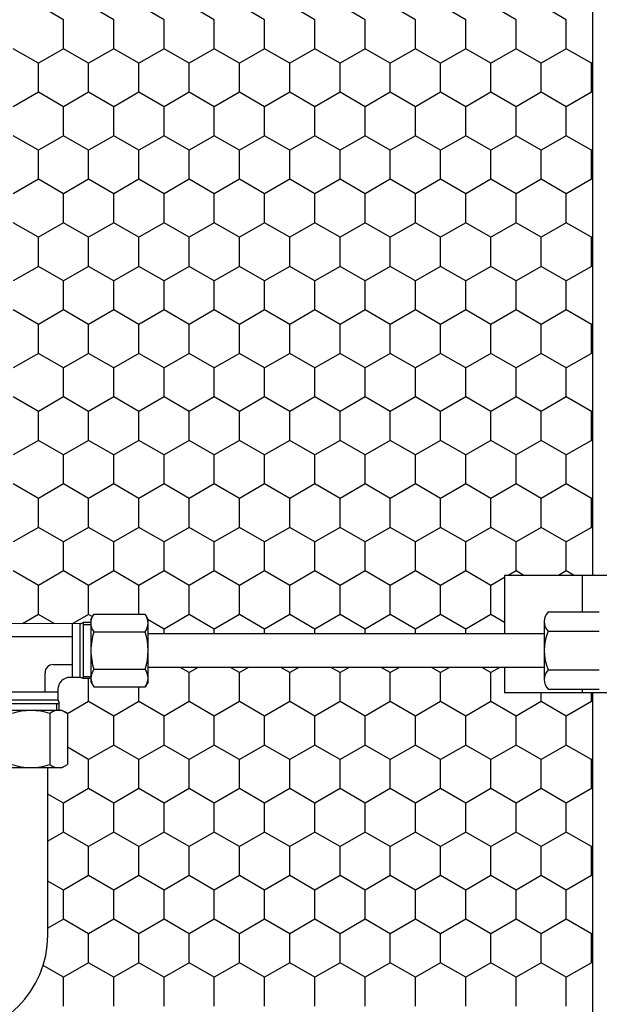
# Model space of a CAD drawing. Units: inches. Extents: x 0 to 21, y 0 to 15.5.
# Drawn here: x 17.3 to 17.6, y 5.2 to 5.8 of the extents above; entities that cross this region are included whole.
import ezdxf

# ---------------------------------------------------------------- set-up
doc = ezdxf.new("R2010")
doc.units = ezdxf.units.IN
doc.header["$MEASUREMENT"] = 0
doc.layers.add('PART', color=3, linetype='Continuous')

msp = doc.modelspace()

# ---------------------------------------------------------------- linework, layer by layer
at = {"layer": 'PART', "color": 7}
for p, q in [((17.62801, 6.86889), (17.62801, 5.48589)), ((17.33212, 5.79695), (17.31806, 5.80507)), ((17.36025, 5.79695), (17.34619, 5.80507)), ((17.38837, 5.79695), (17.37431, 5.80507)), ((17.4165, 5.79695), (17.40244, 5.80507)), ((17.44462, 5.79695), (17.43056, 5.80507)), ((17.47275, 5.79695), (17.45869, 5.80507)), ((17.50087, 5.79695), (17.48681, 5.80507)), ((17.529, 5.79695), (17.51494, 5.80507)), ((17.55712, 5.79695), (17.54306, 5.80507)), ((17.58525, 5.79695), (17.57119, 5.80507)), ((17.61337, 5.79695), (17.59931, 5.80507)), ((17.33212, 5.78071), (17.33212, 5.79695)), ((17.36025, 5.78071), (17.36025, 5.79695)), ((17.38837, 5.78071), (17.38837, 5.79695)), ((17.4165, 5.78071), (17.4165, 5.79695)), ((17.44462, 5.78071), (17.44462, 5.79695)), ((17.47275, 5.78071), (17.47275, 5.79695)), ((17.50087, 5.78071), (17.50087, 5.79695)), ((17.529, 5.78071), (17.529, 5.79695)), ((17.55712, 5.78071), (17.55712, 5.79695)), ((17.58525, 5.78071), (17.58525, 5.79695)), ((17.61337, 5.78071), (17.61337, 5.79695)), ((17.31806, 5.77259), (17.304, 5.78071)), ((17.33212, 5.78071), (17.31806, 5.77259)), ((17.34619, 5.77259), (17.33212, 5.78071)), ((17.36025, 5.78071), (17.34619, 5.77259)), ((17.37431, 5.77259), (17.36025, 5.78071)), ((17.38837, 5.78071), (17.37431, 5.77259)), ((17.40244, 5.77259), (17.38837, 5.78071)), ((17.4165, 5.78071), (17.40244, 5.77259)), ((17.43056, 5.77259), (17.4165, 5.78071)), ((17.44462, 5.78071), (17.43056, 5.77259)), ((17.45869, 5.77259), (17.44462, 5.78071)), ((17.47275, 5.78071), (17.45869, 5.77259)), ((17.48681, 5.77259), (17.47275, 5.78071)), ((17.50087, 5.78071), (17.48681, 5.77259)), ((17.51494, 5.77259), (17.50087, 5.78071)), ((17.529, 5.78071), (17.51494, 5.77259)), ((17.54306, 5.77259), (17.529, 5.78071)), ((17.55712, 5.78071), (17.54306, 5.77259)), ((17.57119, 5.77259), (17.55712, 5.78071)), ((17.58525, 5.78071), (17.57119, 5.77259)), ((17.59931, 5.77259), (17.58525, 5.78071)), ((17.61337, 5.78071), (17.59931, 5.77259)), ((17.62744, 5.77259), (17.61337, 5.78071)), ((17.31806, 5.75635), (17.31806, 5.77259)), ((17.34619, 5.75635), (17.34619, 5.77259)), ((17.37431, 5.75635), (17.37431, 5.77259)), ((17.40244, 5.75635), (17.40244, 5.77259)), ((17.43056, 5.75635), (17.43056, 5.77259)), ((17.45869, 5.75635), (17.45869, 5.77259)), ((17.48681, 5.75635), (17.48681, 5.77259)), ((17.51494, 5.75635), (17.51494, 5.77259)), ((17.54306, 5.75635), (17.54306, 5.77259)), ((17.57119, 5.75635), (17.57119, 5.77259)), ((17.59931, 5.75635), (17.59931, 5.77259)), ((17.62801, 5.77292), (17.62744, 5.77259)), ((17.62744, 5.75635), (17.62744, 5.77259)), ((17.31806, 5.75635), (17.304, 5.74823)), ((17.33212, 5.74823), (17.31806, 5.75635)), ((17.34619, 5.75635), (17.33212, 5.74823)), ((17.36025, 5.74823), (17.34619, 5.75635)), ((17.37431, 5.75635), (17.36025, 5.74823)), ((17.38837, 5.74823), (17.37431, 5.75635)), ((17.40244, 5.75635), (17.38837, 5.74823)), ((17.4165, 5.74823), (17.40244, 5.75635)), ((17.43056, 5.75635), (17.4165, 5.74823)), ((17.44462, 5.74823), (17.43056, 5.75635)), ((17.45869, 5.75635), (17.44462, 5.74823)), ((17.47275, 5.74823), (17.45869, 5.75635)), ((17.48681, 5.75635), (17.47275, 5.74823)), ((17.50087, 5.74823), (17.48681, 5.75635)), ((17.51494, 5.75635), (17.50087, 5.74823)), ((17.529, 5.74823), (17.51494, 5.75635)), ((17.54306, 5.75635), (17.529, 5.74823)), ((17.55712, 5.74823), (17.54306, 5.75635)), ((17.57119, 5.75635), (17.55712, 5.74823)), ((17.58525, 5.74823), (17.57119, 5.75635)), ((17.59931, 5.75635), (17.58525, 5.74823)), ((17.61337, 5.74823), (17.59931, 5.75635)), ((17.62744, 5.75635), (17.61337, 5.74823)), ((17.62801, 5.75602), (17.62744, 5.75635)), ((17.33212, 5.73199), (17.33212, 5.74823)), ((17.36025, 5.73199), (17.36025, 5.74823)), ((17.38837, 5.73199), (17.38837, 5.74823)), ((17.4165, 5.73199), (17.4165, 5.74823)), ((17.44462, 5.73199), (17.44462, 5.74823)), ((17.47275, 5.73199), (17.47275, 5.74823)), ((17.50087, 5.73199), (17.50087, 5.74823)), ((17.529, 5.73199), (17.529, 5.74823)), ((17.55712, 5.73199), (17.55712, 5.74823)), ((17.58525, 5.73199), (17.58525, 5.74823)), ((17.61337, 5.73199), (17.61337, 5.74823)), ((17.31806, 5.72388), (17.304, 5.73199)), ((17.33212, 5.73199), (17.31806, 5.72388)), ((17.34619, 5.72388), (17.33212, 5.73199)), ((17.36025, 5.73199), (17.34619, 5.72388)), ((17.37431, 5.72388), (17.36025, 5.73199)), ((17.38837, 5.73199), (17.37431, 5.72388)), ((17.40244, 5.72388), (17.38837, 5.73199)), ((17.4165, 5.73199), (17.40244, 5.72388)), ((17.43056, 5.72388), (17.4165, 5.73199)), ((17.44462, 5.73199), (17.43056, 5.72388)), ((17.45869, 5.72388), (17.44462, 5.73199)), ((17.47275, 5.73199), (17.45869, 5.72388)), ((17.48681, 5.72388), (17.47275, 5.73199)), ((17.50087, 5.73199), (17.48681, 5.72388)), ((17.51494, 5.72388), (17.50087, 5.73199)), ((17.529, 5.73199), (17.51494, 5.72388)), ((17.54306, 5.72388), (17.529, 5.73199)), ((17.55712, 5.73199), (17.54306, 5.72388)), ((17.57119, 5.72388), (17.55712, 5.73199)), ((17.58525, 5.73199), (17.57119, 5.72388)), ((17.59931, 5.72388), (17.58525, 5.73199)), ((17.61337, 5.73199), (17.59931, 5.72388)), ((17.62744, 5.72388), (17.61337, 5.73199)), ((17.31806, 5.70764), (17.31806, 5.72388)), ((17.34619, 5.70764), (17.34619, 5.72388)), ((17.37431, 5.70764), (17.37431, 5.72388)), ((17.40244, 5.70764), (17.40244, 5.72388)), ((17.43056, 5.70764), (17.43056, 5.72388)), ((17.45869, 5.70764), (17.45869, 5.72388)), ((17.48681, 5.70764), (17.48681, 5.72388)), ((17.51494, 5.70764), (17.51494, 5.72388)), ((17.54306, 5.70764), (17.54306, 5.72388)), ((17.57119, 5.70764), (17.57119, 5.72388)), ((17.59931, 5.70764), (17.59931, 5.72388)), ((17.62801, 5.7242), (17.62744, 5.72388)), ((17.62744, 5.70764), (17.62744, 5.72388)), ((17.31806, 5.70764), (17.304, 5.69952)), ((17.33212, 5.69952), (17.31806, 5.70764)), ((17.34619, 5.70764), (17.33212, 5.69952)), ((17.36025, 5.69952), (17.34619, 5.70764)), ((17.37431, 5.70764), (17.36025, 5.69952)), ((17.38837, 5.69952), (17.37431, 5.70764)), ((17.40244, 5.70764), (17.38837, 5.69952)), ((17.4165, 5.69952), (17.40244, 5.70764)), ((17.43056, 5.70764), (17.4165, 5.69952)), ((17.44462, 5.69952), (17.43056, 5.70764)), ((17.45869, 5.70764), (17.44462, 5.69952)), ((17.47275, 5.69952), (17.45869, 5.70764)), ((17.48681, 5.70764), (17.47275, 5.69952)), ((17.50087, 5.69952), (17.48681, 5.70764)), ((17.51494, 5.70764), (17.50087, 5.69952)), ((17.529, 5.69952), (17.51494, 5.70764)), ((17.54306, 5.70764), (17.529, 5.69952)), ((17.55712, 5.69952), (17.54306, 5.70764)), ((17.57119, 5.70764), (17.55712, 5.69952)), ((17.58525, 5.69952), (17.57119, 5.70764)), ((17.59931, 5.70764), (17.58525, 5.69952)), ((17.61337, 5.69952), (17.59931, 5.70764)), ((17.62744, 5.70764), (17.61337, 5.69952)), ((17.62801, 5.70731), (17.62744, 5.70764)), ((17.33212, 5.68328), (17.33212, 5.69952)), ((17.36025, 5.68328), (17.36025, 5.69952)), ((17.38837, 5.68328), (17.38837, 5.69952)), ((17.4165, 5.68328), (17.4165, 5.69952)), ((17.44462, 5.68328), (17.44462, 5.69952)), ((17.47275, 5.68328), (17.47275, 5.69952)), ((17.50087, 5.68328), (17.50087, 5.69952)), ((17.529, 5.68328), (17.529, 5.69952)), ((17.55712, 5.68328), (17.55712, 5.69952)), ((17.58525, 5.68328), (17.58525, 5.69952)), ((17.61337, 5.68328), (17.61337, 5.69952)), ((17.31806, 5.67516), (17.304, 5.68328)), ((17.33212, 5.68328), (17.31806, 5.67516)), ((17.34619, 5.67516), (17.33212, 5.68328)), ((17.36025, 5.68328), (17.34619, 5.67516)), ((17.37431, 5.67516), (17.36025, 5.68328)), ((17.38837, 5.68328), (17.37431, 5.67516)), ((17.40244, 5.67516), (17.38837, 5.68328)), ((17.4165, 5.68328), (17.40244, 5.67516)), ((17.43056, 5.67516), (17.4165, 5.68328)), ((17.44462, 5.68328), (17.43056, 5.67516)), ((17.45869, 5.67516), (17.44462, 5.68328)), ((17.47275, 5.68328), (17.45869, 5.67516)), ((17.48681, 5.67516), (17.47275, 5.68328)), ((17.50087, 5.68328), (17.48681, 5.67516)), ((17.51494, 5.67516), (17.50087, 5.68328)), ((17.529, 5.68328), (17.51494, 5.67516)), ((17.54306, 5.67516), (17.529, 5.68328)), ((17.55712, 5.68328), (17.54306, 5.67516)), ((17.57119, 5.67516), (17.55712, 5.68328)), ((17.58525, 5.68328), (17.57119, 5.67516)), ((17.59931, 5.67516), (17.58525, 5.68328)), ((17.61337, 5.68328), (17.59931, 5.67516)), ((17.62744, 5.67516), (17.61337, 5.68328)), ((17.62801, 5.67549), (17.62744, 5.67516)), ((17.31806, 5.65892), (17.31806, 5.67516)), ((17.34619, 5.65892), (17.34619, 5.67516)), ((17.37431, 5.65892), (17.37431, 5.67516)), ((17.40244, 5.65892), (17.40244, 5.67516)), ((17.43056, 5.65892), (17.43056, 5.67516)), ((17.45869, 5.65892), (17.45869, 5.67516)), ((17.48681, 5.65892), (17.48681, 5.67516)), ((17.51494, 5.65892), (17.51494, 5.67516)), ((17.54306, 5.65892), (17.54306, 5.67516)), ((17.57119, 5.65892), (17.57119, 5.67516)), ((17.59931, 5.65892), (17.59931, 5.67516)), ((17.62744, 5.65892), (17.62744, 5.67516)), ((17.31806, 5.65892), (17.304, 5.6508)), ((17.33212, 5.6508), (17.31806, 5.65892)), ((17.34619, 5.65892), (17.33212, 5.6508)), ((17.36025, 5.6508), (17.34619, 5.65892)), ((17.37431, 5.65892), (17.36025, 5.6508)), ((17.38837, 5.6508), (17.37431, 5.65892)), ((17.40244, 5.65892), (17.38837, 5.6508)), ((17.4165, 5.6508), (17.40244, 5.65892)), ((17.43056, 5.65892), (17.4165, 5.6508)), ((17.44462, 5.6508), (17.43056, 5.65892)), ((17.45869, 5.65892), (17.44462, 5.6508)), ((17.47275, 5.6508), (17.45869, 5.65892)), ((17.48681, 5.65892), (17.47275, 5.6508)), ((17.50087, 5.6508), (17.48681, 5.65892)), ((17.51494, 5.65892), (17.50087, 5.6508)), ((17.529, 5.6508), (17.51494, 5.65892)), ((17.54306, 5.65892), (17.529, 5.6508)), ((17.55712, 5.6508), (17.54306, 5.65892)), ((17.57119, 5.65892), (17.55712, 5.6508)), ((17.58525, 5.6508), (17.57119, 5.65892)), ((17.59931, 5.65892), (17.58525, 5.6508)), ((17.61337, 5.6508), (17.59931, 5.65892)), ((17.62744, 5.65892), (17.61337, 5.6508)), ((17.62801, 5.6586), (17.62744, 5.65892)), ((17.33212, 5.63457), (17.33212, 5.6508)), ((17.36025, 5.63457), (17.36025, 5.6508)), ((17.38837, 5.63457), (17.38837, 5.6508)), ((17.4165, 5.63457), (17.4165, 5.6508)), ((17.44462, 5.63457), (17.44462, 5.6508)), ((17.47275, 5.63457), (17.47275, 5.6508)), ((17.50087, 5.63457), (17.50087, 5.6508)), ((17.529, 5.63457), (17.529, 5.6508)), ((17.55712, 5.63457), (17.55712, 5.6508)), ((17.58525, 5.63457), (17.58525, 5.6508)), ((17.61337, 5.63457), (17.61337, 5.6508)), ((17.31806, 5.62645), (17.304, 5.63457)), ((17.33212, 5.63457), (17.31806, 5.62645)), ((17.34619, 5.62645), (17.33212, 5.63457)), ((17.36025, 5.63457), (17.34619, 5.62645)), ((17.37431, 5.62645), (17.36025, 5.63457)), ((17.38837, 5.63457), (17.37431, 5.62645)), ((17.40244, 5.62645), (17.38837, 5.63457)), ((17.4165, 5.63457), (17.40244, 5.62645)), ((17.43056, 5.62645), (17.4165, 5.63457)), ((17.44462, 5.63457), (17.43056, 5.62645)), ((17.45869, 5.62645), (17.44462, 5.63457)), ((17.47275, 5.63457), (17.45869, 5.62645)), ((17.48681, 5.62645), (17.47275, 5.63457)), ((17.50087, 5.63457), (17.48681, 5.62645)), ((17.51494, 5.62645), (17.50087, 5.63457)), ((17.529, 5.63457), (17.51494, 5.62645)), ((17.54306, 5.62645), (17.529, 5.63457)), ((17.55712, 5.63457), (17.54306, 5.62645)), ((17.57119, 5.62645), (17.55712, 5.63457)), ((17.58525, 5.63457), (17.57119, 5.62645)), ((17.59931, 5.62645), (17.58525, 5.63457)), ((17.61337, 5.63457), (17.59931, 5.62645)), ((17.62744, 5.62645), (17.61337, 5.63457)), ((17.31806, 5.61021), (17.31806, 5.62645)), ((17.34619, 5.61021), (17.34619, 5.62645)), ((17.37431, 5.61021), (17.37431, 5.62645)), ((17.40244, 5.61021), (17.40244, 5.62645)), ((17.43056, 5.61021), (17.43056, 5.62645)), ((17.45869, 5.61021), (17.45869, 5.62645)), ((17.48681, 5.61021), (17.48681, 5.62645)), ((17.51494, 5.61021), (17.51494, 5.62645)), ((17.54306, 5.61021), (17.54306, 5.62645)), ((17.57119, 5.61021), (17.57119, 5.62645)), ((17.59931, 5.61021), (17.59931, 5.62645)), ((17.62801, 5.62678), (17.62744, 5.62645)), ((17.62744, 5.61021), (17.62744, 5.62645)), ((17.31806, 5.61021), (17.304, 5.60209)), ((17.33212, 5.60209), (17.31806, 5.61021)), ((17.34619, 5.61021), (17.33212, 5.60209)), ((17.36025, 5.60209), (17.34619, 5.61021)), ((17.37431, 5.61021), (17.36025, 5.60209)), ((17.38837, 5.60209), (17.37431, 5.61021)), ((17.40244, 5.61021), (17.38837, 5.60209)), ((17.4165, 5.60209), (17.40244, 5.61021)), ((17.43056, 5.61021), (17.4165, 5.60209)), ((17.44462, 5.60209), (17.43056, 5.61021)), ((17.45869, 5.61021), (17.44462, 5.60209)), ((17.47275, 5.60209), (17.45869, 5.61021)), ((17.48681, 5.61021), (17.47275, 5.60209)), ((17.50087, 5.60209), (17.48681, 5.61021)), ((17.51494, 5.61021), (17.50087, 5.60209)), ((17.529, 5.60209), (17.51494, 5.61021)), ((17.54306, 5.61021), (17.529, 5.60209)), ((17.55712, 5.60209), (17.54306, 5.61021)), ((17.57119, 5.61021), (17.55712, 5.60209)), ((17.58525, 5.60209), (17.57119, 5.61021)), ((17.59931, 5.61021), (17.58525, 5.60209)), ((17.61337, 5.60209), (17.59931, 5.61021)), ((17.62744, 5.61021), (17.61337, 5.60209)), ((17.62801, 5.60988), (17.62744, 5.61021)), ((17.33212, 5.58585), (17.33212, 5.60209)), ((17.36025, 5.58585), (17.36025, 5.60209)), ((17.38837, 5.58585), (17.38837, 5.60209)), ((17.4165, 5.58585), (17.4165, 5.60209)), ((17.44462, 5.58585), (17.44462, 5.60209)), ((17.47275, 5.58585), (17.47275, 5.60209)), ((17.50087, 5.58585), (17.50087, 5.60209)), ((17.529, 5.58585), (17.529, 5.60209)), ((17.55712, 5.58585), (17.55712, 5.60209)), ((17.58525, 5.58585), (17.58525, 5.60209)), ((17.61337, 5.58585), (17.61337, 5.60209)), ((17.31806, 5.57773), (17.304, 5.58585)), ((17.33212, 5.58585), (17.31806, 5.57773)), ((17.34619, 5.57773), (17.33212, 5.58585)), ((17.36025, 5.58585), (17.34619, 5.57773)), ((17.37431, 5.57773), (17.36025, 5.58585)), ((17.38837, 5.58585), (17.37431, 5.57773)), ((17.40244, 5.57773), (17.38837, 5.58585)), ((17.4165, 5.58585), (17.40244, 5.57773)), ((17.43056, 5.57773), (17.4165, 5.58585)), ((17.44462, 5.58585), (17.43056, 5.57773)), ((17.45869, 5.57773), (17.44462, 5.58585)), ((17.47275, 5.58585), (17.45869, 5.57773)), ((17.48681, 5.57773), (17.47275, 5.58585)), ((17.50087, 5.58585), (17.48681, 5.57773)), ((17.51494, 5.57773), (17.50087, 5.58585)), ((17.529, 5.58585), (17.51494, 5.57773)), ((17.54306, 5.57773), (17.529, 5.58585)), ((17.55712, 5.58585), (17.54306, 5.57773)), ((17.57119, 5.57773), (17.55712, 5.58585)), ((17.58525, 5.58585), (17.57119, 5.57773)), ((17.59931, 5.57773), (17.58525, 5.58585)), ((17.61337, 5.58585), (17.59931, 5.57773)), ((17.62744, 5.57773), (17.61337, 5.58585)), ((17.31806, 5.5615), (17.31806, 5.57773)), ((17.34619, 5.5615), (17.34619, 5.57773)), ((17.37431, 5.5615), (17.37431, 5.57773)), ((17.40244, 5.5615), (17.40244, 5.57773)), ((17.43056, 5.5615), (17.43056, 5.57773)), ((17.45869, 5.5615), (17.45869, 5.57773)), ((17.48681, 5.5615), (17.48681, 5.57773)), ((17.51494, 5.5615), (17.51494, 5.57773)), ((17.54306, 5.5615), (17.54306, 5.57773)), ((17.57119, 5.5615), (17.57119, 5.57773)), ((17.59931, 5.5615), (17.59931, 5.57773)), ((17.62801, 5.57806), (17.62744, 5.57773)), ((17.62744, 5.5615), (17.62744, 5.57773)), ((17.31806, 5.5615), (17.304, 5.55338)), ((17.33212, 5.55338), (17.31806, 5.5615)), ((17.34619, 5.5615), (17.33212, 5.55338)), ((17.36025, 5.55338), (17.34619, 5.5615)), ((17.37431, 5.5615), (17.36025, 5.55338)), ((17.38837, 5.55338), (17.37431, 5.5615)), ((17.40244, 5.5615), (17.38837, 5.55338)), ((17.4165, 5.55338), (17.40244, 5.5615)), ((17.43056, 5.5615), (17.4165, 5.55338)), ((17.44462, 5.55338), (17.43056, 5.5615)), ((17.45869, 5.5615), (17.44462, 5.55338)), ((17.47275, 5.55338), (17.45869, 5.5615)), ((17.48681, 5.5615), (17.47275, 5.55338)), ((17.50087, 5.55338), (17.48681, 5.5615)), ((17.51494, 5.5615), (17.50087, 5.55338)), ((17.529, 5.55338), (17.51494, 5.5615)), ((17.54306, 5.5615), (17.529, 5.55338)), ((17.55712, 5.55338), (17.54306, 5.5615)), ((17.57119, 5.5615), (17.55712, 5.55338)), ((17.58525, 5.55338), (17.57119, 5.5615)), ((17.59931, 5.5615), (17.58525, 5.55338)), ((17.61337, 5.55338), (17.59931, 5.5615)), ((17.62744, 5.5615), (17.61337, 5.55338)), ((17.62801, 5.56117), (17.62744, 5.5615)), ((17.33212, 5.53714), (17.33212, 5.55338)), ((17.36025, 5.53714), (17.36025, 5.55338)), ((17.38837, 5.53714), (17.38837, 5.55338)), ((17.4165, 5.53714), (17.4165, 5.55338)), ((17.44462, 5.53714), (17.44462, 5.55338)), ((17.47275, 5.53714), (17.47275, 5.55338)), ((17.50087, 5.53714), (17.50087, 5.55338)), ((17.529, 5.53714), (17.529, 5.55338)), ((17.55712, 5.53714), (17.55712, 5.55338)), ((17.58525, 5.53714), (17.58525, 5.55338)), ((17.61337, 5.53714), (17.61337, 5.55338)), ((17.31806, 5.52902), (17.304, 5.53714)), ((17.33212, 5.53714), (17.31806, 5.52902)), ((17.34619, 5.52902), (17.33212, 5.53714)), ((17.36025, 5.53714), (17.34619, 5.52902)), ((17.37431, 5.52902), (17.36025, 5.53714)), ((17.38837, 5.53714), (17.37431, 5.52902)), ((17.40244, 5.52902), (17.38837, 5.53714)), ((17.4165, 5.53714), (17.40244, 5.52902)), ((17.43056, 5.52902), (17.4165, 5.53714)), ((17.44462, 5.53714), (17.43056, 5.52902)), ((17.45869, 5.52902), (17.44462, 5.53714)), ((17.47275, 5.53714), (17.45869, 5.52902)), ((17.48681, 5.52902), (17.47275, 5.53714)), ((17.50087, 5.53714), (17.48681, 5.52902)), ((17.51494, 5.52902), (17.50087, 5.53714)), ((17.529, 5.53714), (17.51494, 5.52902)), ((17.54306, 5.52902), (17.529, 5.53714)), ((17.55712, 5.53714), (17.54306, 5.52902)), ((17.57119, 5.52902), (17.55712, 5.53714)), ((17.58525, 5.53714), (17.57119, 5.52902)), ((17.59931, 5.52902), (17.58525, 5.53714)), ((17.61337, 5.53714), (17.59931, 5.52902)), ((17.62744, 5.52902), (17.61337, 5.53714)), ((17.31806, 5.51278), (17.31806, 5.52902)), ((17.34619, 5.51278), (17.34619, 5.52902)), ((17.37431, 5.51278), (17.37431, 5.52902)), ((17.40244, 5.51278), (17.40244, 5.52902)), ((17.43056, 5.51278), (17.43056, 5.52902)), ((17.45869, 5.51278), (17.45869, 5.52902)), ((17.48681, 5.51278), (17.48681, 5.52902)), ((17.51494, 5.51278), (17.51494, 5.52902)), ((17.54306, 5.51278), (17.54306, 5.52902)), ((17.57119, 5.51278), (17.57119, 5.52902)), ((17.59931, 5.51278), (17.59931, 5.52902)), ((17.62801, 5.52935), (17.62744, 5.52902)), ((17.62744, 5.51278), (17.62744, 5.52902)), ((17.31806, 5.51278), (17.304, 5.50466)), ((17.33212, 5.50466), (17.31806, 5.51278)), ((17.34619, 5.51278), (17.33212, 5.50466)), ((17.36025, 5.50466), (17.34619, 5.51278)), ((17.37431, 5.51278), (17.36025, 5.50466)), ((17.38837, 5.50466), (17.37431, 5.51278)), ((17.40244, 5.51278), (17.38837, 5.50466)), ((17.4165, 5.50466), (17.40244, 5.51278)), ((17.43056, 5.51278), (17.4165, 5.50466)), ((17.44462, 5.50466), (17.43056, 5.51278)), ((17.45869, 5.51278), (17.44462, 5.50466)), ((17.47275, 5.50466), (17.45869, 5.51278)), ((17.48681, 5.51278), (17.47275, 5.50466)), ((17.50087, 5.50466), (17.48681, 5.51278)), ((17.51494, 5.51278), (17.50087, 5.50466)), ((17.529, 5.50466), (17.51494, 5.51278)), ((17.54306, 5.51278), (17.529, 5.50466)), ((17.55712, 5.50466), (17.54306, 5.51278)), ((17.57119, 5.51278), (17.55712, 5.50466)), ((17.58525, 5.50466), (17.57119, 5.51278)), ((17.59931, 5.51278), (17.58525, 5.50466)), ((17.61337, 5.50466), (17.59931, 5.51278)), ((17.62744, 5.51278), (17.61337, 5.50466)), ((17.62801, 5.51245), (17.62744, 5.51278)), ((17.33212, 5.48843), (17.33212, 5.50466)), ((17.36025, 5.48843), (17.36025, 5.50466)), ((17.38837, 5.48843), (17.38837, 5.50466)), ((17.4165, 5.48843), (17.4165, 5.50466)), ((17.44462, 5.48843), (17.44462, 5.50466)), ((17.47275, 5.48843), (17.47275, 5.50466)), ((17.50087, 5.48843), (17.50087, 5.50466)), ((17.529, 5.48843), (17.529, 5.50466)), ((17.55712, 5.48843), (17.55712, 5.50466)), ((17.58525, 5.48843), (17.58525, 5.50466)), ((17.61337, 5.48843), (17.61337, 5.50466)), ((17.31806, 5.48031), (17.304, 5.48843)), ((17.33212, 5.48843), (17.31806, 5.48031)), ((17.34619, 5.48031), (17.33212, 5.48843)), ((17.36025, 5.48843), (17.34619, 5.48031)), ((17.37431, 5.48031), (17.36025, 5.48843)), ((17.38837, 5.48843), (17.37431, 5.48031)), ((17.40244, 5.48031), (17.38837, 5.48843)), ((17.4165, 5.48843), (17.40244, 5.48031)), ((17.43056, 5.48031), (17.4165, 5.48843)), ((17.44462, 5.48843), (17.43056, 5.48031)), ((17.45869, 5.48031), (17.44462, 5.48843)), ((17.47275, 5.48843), (17.45869, 5.48031)), ((17.48681, 5.48031), (17.47275, 5.48843)), ((17.50087, 5.48843), (17.48681, 5.48031)), ((17.51494, 5.48031), (17.50087, 5.48843)), ((17.529, 5.48843), (17.51494, 5.48031)), ((17.54306, 5.48031), (17.529, 5.48843)), ((17.55712, 5.48843), (17.54306, 5.48031)), ((17.57119, 5.48031), (17.55712, 5.48843)), ((17.58525, 5.48843), (17.58086, 5.48589)), ((17.58964, 5.48589), (17.58525, 5.48843)), ((17.61337, 5.48843), (17.60898, 5.48589)), ((17.61777, 5.48589), (17.61337, 5.48843)), ((17.5789, 5.48476), (17.57119, 5.48031)), ((17.5789, 5.48589), (17.5789, 5.45326)), ((17.75211, 5.48589), (17.5789, 5.48589)), ((17.6222, 5.48589), (17.6222, 5.46554)), ((17.31806, 5.46407), (17.31806, 5.48031)), ((17.34619, 5.46407), (17.34619, 5.48031)), ((17.37431, 5.46424), (17.37431, 5.48031)), ((17.40244, 5.46407), (17.40244, 5.48031)), ((17.43056, 5.46407), (17.43056, 5.48031)), ((17.45869, 5.46407), (17.45869, 5.48031)), ((17.48681, 5.46407), (17.48681, 5.48031)), ((17.51494, 5.46407), (17.51494, 5.48031)), ((17.54306, 5.46407), (17.54306, 5.48031)), ((17.57119, 5.46407), (17.57119, 5.48031)), ((17.31806, 5.46407), (17.30919, 5.45894)), ((17.32689, 5.45897), (17.31806, 5.46407)), ((17.34619, 5.46407), (17.33739, 5.45899)), ((17.34825, 5.46288), (17.34619, 5.46407)), ((17.34749, 5.46132), (17.34918, 5.46424)), ((17.34749, 5.46132), (17.34749, 5.42646)), ((17.34918, 5.46424), (17.37776, 5.46424)), ((17.37944, 5.46132), (17.37776, 5.46424)), ((17.37944, 5.42646), (17.37944, 5.46132)), ((17.38837, 5.45595), (17.37944, 5.46111)), ((17.40244, 5.46407), (17.38837, 5.45595)), ((17.4165, 5.45595), (17.40244, 5.46407)), ((17.43056, 5.46407), (17.4165, 5.45595)), ((17.44462, 5.45595), (17.43056, 5.46407)), ((17.45869, 5.46407), (17.44462, 5.45595)), ((17.47275, 5.45595), (17.45869, 5.46407)), ((17.48681, 5.46407), (17.47275, 5.45595)), ((17.50087, 5.45595), (17.48681, 5.46407)), ((17.51494, 5.46407), (17.50087, 5.45595)), ((17.529, 5.45595), (17.51494, 5.46407)), ((17.54306, 5.46407), (17.529, 5.45595)), ((17.55712, 5.45595), (17.54306, 5.46407)), ((17.57119, 5.46407), (17.55712, 5.45595)), ((17.5789, 5.45961), (17.57119, 5.46407)), ((17.60317, 5.46554), (17.63184, 5.46554)), ((17.34154, 5.45899), (17.28635, 5.45891)), ((17.33719, 5.42887), (17.33719, 5.45899)), ((17.34154, 5.42878), (17.34154, 5.45899)), ((17.34307, 5.4596), (17.34307, 5.42818)), ((17.34749, 5.4596), (17.34307, 5.4596)), ((17.34749, 5.45834), (17.34307, 5.45834)), ((17.38837, 5.45326), (17.38837, 5.45595)), ((17.4165, 5.45326), (17.4165, 5.45595)), ((17.44462, 5.45326), (17.44462, 5.45595)), ((17.47275, 5.45326), (17.47275, 5.45595)), ((17.50087, 5.45326), (17.50087, 5.45595)), ((17.529, 5.45326), (17.529, 5.45595)), ((17.55712, 5.45326), (17.55712, 5.45595)), ((17.60101, 5.46013), (17.60101, 5.42765)), ((17.29071, 5.45175), (17.33719, 5.45175)), ((17.34918, 5.45437), (17.37776, 5.45437)), ((17.60101, 5.45326), (17.37944, 5.45326)), ((17.60317, 5.45471), (17.63184, 5.45471)), ((17.32634, 5.43603), (17.33719, 5.43603)), ((17.34918, 5.4334), (17.37776, 5.4334)), ((17.60101, 5.43451), (17.37944, 5.43451)), ((17.40244, 5.43159), (17.39738, 5.43451)), ((17.4075, 5.43451), (17.40244, 5.43159)), ((17.43056, 5.43159), (17.4255, 5.43451)), ((17.43562, 5.43451), (17.43056, 5.43159)), ((17.45869, 5.43159), (17.45363, 5.43451)), ((17.46375, 5.43451), (17.45869, 5.43159)), ((17.48681, 5.43159), (17.48175, 5.43451)), ((17.49187, 5.43451), (17.48681, 5.43159)), ((17.51494, 5.43159), (17.50988, 5.43451)), ((17.52, 5.43451), (17.51494, 5.43159)), ((17.54306, 5.43159), (17.538, 5.43451)), ((17.54812, 5.43451), (17.54306, 5.43159)), ((17.57119, 5.43159), (17.56613, 5.43451)), ((17.57625, 5.43451), (17.57119, 5.43159)), ((17.5789, 5.43451), (17.5789, 5.42026)), ((17.60317, 5.43307), (17.63184, 5.43307)), ((17.3218, 5.42065), (17.3218, 5.43149)), ((17.34154, 5.42887), (17.33578, 5.42887)), ((17.34749, 5.42922), (17.34307, 5.42922)), ((17.34749, 5.42818), (17.34307, 5.42818)), ((17.34619, 5.41535), (17.34619, 5.42818)), ((17.40244, 5.41535), (17.40244, 5.43159)), ((17.43056, 5.41535), (17.43056, 5.43159)), ((17.45869, 5.41535), (17.45869, 5.43159)), ((17.48681, 5.41535), (17.48681, 5.43159)), ((17.51494, 5.41535), (17.51494, 5.43159)), ((17.54306, 5.41535), (17.54306, 5.43159)), ((17.57119, 5.41535), (17.57119, 5.43159)), ((17.32897, 5.42206), (17.32897, 5.41717)), ((17.34749, 5.42646), (17.34918, 5.42354)), ((17.34918, 5.42354), (17.37776, 5.42354)), ((17.37431, 5.41535), (17.37431, 5.42354)), ((17.37944, 5.42646), (17.37776, 5.42354)), ((17.60317, 5.42224), (17.63184, 5.42224)), ((17.6222, 5.42224), (17.6222, 5.42026)), ((17.32897, 5.42065), (17.29892, 5.42065)), ((17.75211, 5.42026), (17.5789, 5.42026)), ((17.59931, 5.41535), (17.59931, 5.42026)), ((17.62744, 5.41535), (17.62744, 5.42026)), ((17.62801, 5.42026), (17.62801, 4.06235)), ((17.32966, 5.41404), (17.29823, 5.41404)), ((17.29884, 5.4163), (17.32905, 5.4163)), ((17.3284, 5.41034), (17.3284, 5.41404)), ((17.32966, 5.41034), (17.32966, 5.41477)), ((17.34619, 5.41535), (17.33429, 5.40849)), ((17.36025, 5.40724), (17.34619, 5.41535)), ((17.37431, 5.41535), (17.36025, 5.40724)), ((17.38837, 5.40724), (17.37431, 5.41535)), ((17.40244, 5.41535), (17.38837, 5.40724)), ((17.4165, 5.40724), (17.40244, 5.41535)), ((17.43056, 5.41535), (17.4165, 5.40724)), ((17.44462, 5.40724), (17.43056, 5.41535)), ((17.45869, 5.41535), (17.44462, 5.40724)), ((17.47275, 5.40724), (17.45869, 5.41535)), ((17.48681, 5.41535), (17.47275, 5.40724)), ((17.50087, 5.40724), (17.48681, 5.41535)), ((17.51494, 5.41535), (17.50087, 5.40724)), ((17.529, 5.40724), (17.51494, 5.41535)), ((17.54306, 5.41535), (17.529, 5.40724)), ((17.55712, 5.40724), (17.54306, 5.41535)), ((17.57119, 5.41535), (17.55712, 5.40724)), ((17.58525, 5.40724), (17.57119, 5.41535)), ((17.59931, 5.41535), (17.58525, 5.40724)), ((17.61337, 5.40724), (17.59931, 5.41535)), ((17.62744, 5.41535), (17.61337, 5.40724)), ((17.62801, 5.41503), (17.62744, 5.41535)), ((17.33137, 5.41034), (17.29651, 5.41034)), ((17.32443, 5.40866), (17.32443, 5.38007)), ((17.33137, 5.41034), (17.33429, 5.40866)), ((17.33429, 5.40866), (17.33429, 5.38007)), ((17.36025, 5.391), (17.36025, 5.40724)), ((17.38837, 5.391), (17.38837, 5.40724)), ((17.4165, 5.391), (17.4165, 5.40724)), ((17.44462, 5.391), (17.44462, 5.40724)), ((17.47275, 5.391), (17.47275, 5.40724)), ((17.50087, 5.391), (17.50087, 5.40724)), ((17.529, 5.391), (17.529, 5.40724)), ((17.55712, 5.391), (17.55712, 5.40724)), ((17.58525, 5.391), (17.58525, 5.40724)), ((17.61337, 5.391), (17.61337, 5.40724)), ((17.34619, 5.38288), (17.33429, 5.38975)), ((17.36025, 5.391), (17.34619, 5.38288)), ((17.37431, 5.38288), (17.36025, 5.391)), ((17.38837, 5.391), (17.37431, 5.38288)), ((17.40244, 5.38288), (17.38837, 5.391)), ((17.4165, 5.391), (17.40244, 5.38288)), ((17.43056, 5.38288), (17.4165, 5.391)), ((17.44462, 5.391), (17.43056, 5.38288)), ((17.45869, 5.38288), (17.44462, 5.391)), ((17.47275, 5.391), (17.45869, 5.38288)), ((17.48681, 5.38288), (17.47275, 5.391)), ((17.50087, 5.391), (17.48681, 5.38288)), ((17.51494, 5.38288), (17.50087, 5.391)), ((17.529, 5.391), (17.51494, 5.38288)), ((17.54306, 5.38288), (17.529, 5.391)), ((17.55712, 5.391), (17.54306, 5.38288)), ((17.57119, 5.38288), (17.55712, 5.391)), ((17.58525, 5.391), (17.57119, 5.38288)), ((17.59931, 5.38288), (17.58525, 5.391)), ((17.61337, 5.391), (17.59931, 5.38288)), ((17.62744, 5.38288), (17.61337, 5.391)), ((17.29651, 5.37839), (17.33137, 5.37839)), ((17.32332, 5.28451), (17.32332, 5.37839)), ((17.33137, 5.37839), (17.33429, 5.38007)), ((17.34619, 5.36664), (17.34619, 5.38288)), ((17.37431, 5.36664), (17.37431, 5.38288)), ((17.40244, 5.36664), (17.40244, 5.38288)), ((17.43056, 5.36664), (17.43056, 5.38288)), ((17.45869, 5.36664), (17.45869, 5.38288)), ((17.48681, 5.36664), (17.48681, 5.38288)), ((17.51494, 5.36664), (17.51494, 5.38288)), ((17.54306, 5.36664), (17.54306, 5.38288)), ((17.57119, 5.36664), (17.57119, 5.38288)), ((17.59931, 5.36664), (17.59931, 5.38288)), ((17.62801, 5.38321), (17.62744, 5.38288)), ((17.62744, 5.36664), (17.62744, 5.38288)), ((17.33212, 5.35852), (17.32332, 5.36361)), ((17.34619, 5.36664), (17.33212, 5.35852)), ((17.36025, 5.35852), (17.34619, 5.36664)), ((17.37431, 5.36664), (17.36025, 5.35852)), ((17.38837, 5.35852), (17.37431, 5.36664)), ((17.40244, 5.36664), (17.38837, 5.35852)), ((17.4165, 5.35852), (17.40244, 5.36664)), ((17.43056, 5.36664), (17.4165, 5.35852)), ((17.44462, 5.35852), (17.43056, 5.36664)), ((17.45869, 5.36664), (17.44462, 5.35852)), ((17.47275, 5.35852), (17.45869, 5.36664)), ((17.48681, 5.36664), (17.47275, 5.35852)), ((17.50087, 5.35852), (17.48681, 5.36664)), ((17.51494, 5.36664), (17.50087, 5.35852)), ((17.529, 5.35852), (17.51494, 5.36664)), ((17.54306, 5.36664), (17.529, 5.35852)), ((17.55712, 5.35852), (17.54306, 5.36664)), ((17.57119, 5.36664), (17.55712, 5.35852)), ((17.58525, 5.35852), (17.57119, 5.36664)), ((17.59931, 5.36664), (17.58525, 5.35852)), ((17.61337, 5.35852), (17.59931, 5.36664)), ((17.62744, 5.36664), (17.61337, 5.35852)), ((17.62801, 5.36631), (17.62744, 5.36664)), ((17.33212, 5.34228), (17.33212, 5.35852)), ((17.36025, 5.34228), (17.36025, 5.35852)), ((17.38837, 5.34228), (17.38837, 5.35852)), ((17.4165, 5.34228), (17.4165, 5.35852)), ((17.44462, 5.34228), (17.44462, 5.35852)), ((17.47275, 5.34228), (17.47275, 5.35852)), ((17.50087, 5.34228), (17.50087, 5.35852)), ((17.529, 5.34228), (17.529, 5.35852)), ((17.55712, 5.34228), (17.55712, 5.35852)), ((17.58525, 5.34228), (17.58525, 5.35852)), ((17.61337, 5.34228), (17.61337, 5.35852)), ((17.33212, 5.34228), (17.32332, 5.3372)), ((17.34619, 5.33416), (17.33212, 5.34228)), ((17.36025, 5.34228), (17.34619, 5.33416)), ((17.37431, 5.33416), (17.36025, 5.34228)), ((17.38837, 5.34228), (17.37431, 5.33416)), ((17.40244, 5.33416), (17.38837, 5.34228)), ((17.4165, 5.34228), (17.40244, 5.33416)), ((17.43056, 5.33416), (17.4165, 5.34228)), ((17.44462, 5.34228), (17.43056, 5.33416)), ((17.45869, 5.33416), (17.44462, 5.34228)), ((17.47275, 5.34228), (17.45869, 5.33416)), ((17.48681, 5.33416), (17.47275, 5.34228)), ((17.50087, 5.34228), (17.48681, 5.33416)), ((17.51494, 5.33416), (17.50087, 5.34228)), ((17.529, 5.34228), (17.51494, 5.33416)), ((17.54306, 5.33416), (17.529, 5.34228)), ((17.55712, 5.34228), (17.54306, 5.33416)), ((17.57119, 5.33416), (17.55712, 5.34228)), ((17.58525, 5.34228), (17.57119, 5.33416)), ((17.59931, 5.33416), (17.58525, 5.34228)), ((17.61337, 5.34228), (17.59931, 5.33416)), ((17.62744, 5.33416), (17.61337, 5.34228)), ((17.34619, 5.31793), (17.34619, 5.33416)), ((17.37431, 5.31793), (17.37431, 5.33416)), ((17.40244, 5.31793), (17.40244, 5.33416)), ((17.43056, 5.31793), (17.43056, 5.33416)), ((17.45869, 5.31793), (17.45869, 5.33416)), ((17.48681, 5.31793), (17.48681, 5.33416)), ((17.51494, 5.31793), (17.51494, 5.33416)), ((17.54306, 5.31793), (17.54306, 5.33416)), ((17.57119, 5.31793), (17.57119, 5.33416)), ((17.59931, 5.31793), (17.59931, 5.33416)), ((17.62801, 5.33449), (17.62744, 5.33416)), ((17.62744, 5.31793), (17.62744, 5.33416)), ((17.34619, 5.31793), (17.33212, 5.30981)), ((17.36025, 5.30981), (17.34619, 5.31793)), ((17.37431, 5.31793), (17.36025, 5.30981)), ((17.38837, 5.30981), (17.37431, 5.31793)), ((17.40244, 5.31793), (17.38837, 5.30981)), ((17.4165, 5.30981), (17.40244, 5.31793)), ((17.43056, 5.31793), (17.4165, 5.30981)), ((17.44462, 5.30981), (17.43056, 5.31793)), ((17.45869, 5.31793), (17.44462, 5.30981)), ((17.47275, 5.30981), (17.45869, 5.31793)), ((17.48681, 5.31793), (17.47275, 5.30981)), ((17.50087, 5.30981), (17.48681, 5.31793)), ((17.51494, 5.31793), (17.50087, 5.30981)), ((17.529, 5.30981), (17.51494, 5.31793)), ((17.54306, 5.31793), (17.529, 5.30981)), ((17.55712, 5.30981), (17.54306, 5.31793)), ((17.57119, 5.31793), (17.55712, 5.30981)), ((17.58525, 5.30981), (17.57119, 5.31793)), ((17.59931, 5.31793), (17.58525, 5.30981)), ((17.61337, 5.30981), (17.59931, 5.31793)), ((17.62744, 5.31793), (17.61337, 5.30981)), ((17.62801, 5.3176), (17.62744, 5.31793)), ((17.33212, 5.30981), (17.32332, 5.31489)), ((17.33212, 5.29357), (17.33212, 5.30981)), ((17.36025, 5.29357), (17.36025, 5.30981)), ((17.38837, 5.29357), (17.38837, 5.30981)), ((17.4165, 5.29357), (17.4165, 5.30981)), ((17.44462, 5.29357), (17.44462, 5.30981)), ((17.47275, 5.29357), (17.47275, 5.30981)), ((17.50087, 5.29357), (17.50087, 5.30981)), ((17.529, 5.29357), (17.529, 5.30981)), ((17.55712, 5.29357), (17.55712, 5.30981)), ((17.58525, 5.29357), (17.58525, 5.30981)), ((17.61337, 5.29357), (17.61337, 5.30981)), ((17.33212, 5.29357), (17.32332, 5.28849)), ((17.34619, 5.28545), (17.33212, 5.29357)), ((17.36025, 5.29357), (17.34619, 5.28545)), ((17.37431, 5.28545), (17.36025, 5.29357)), ((17.38837, 5.29357), (17.37431, 5.28545)), ((17.40244, 5.28545), (17.38837, 5.29357)), ((17.4165, 5.29357), (17.40244, 5.28545)), ((17.43056, 5.28545), (17.4165, 5.29357)), ((17.44462, 5.29357), (17.43056, 5.28545)), ((17.45869, 5.28545), (17.44462, 5.29357)), ((17.47275, 5.29357), (17.45869, 5.28545)), ((17.48681, 5.28545), (17.47275, 5.29357)), ((17.50087, 5.29357), (17.48681, 5.28545)), ((17.51494, 5.28545), (17.50087, 5.29357)), ((17.529, 5.29357), (17.51494, 5.28545)), ((17.54306, 5.28545), (17.529, 5.29357)), ((17.55712, 5.29357), (17.54306, 5.28545)), ((17.57119, 5.28545), (17.55712, 5.29357)), ((17.58525, 5.29357), (17.57119, 5.28545)), ((17.59931, 5.28545), (17.58525, 5.29357)), ((17.61337, 5.29357), (17.59931, 5.28545)), ((17.62744, 5.28545), (17.61337, 5.29357)), ((17.34619, 5.26921), (17.34619, 5.28545)), ((17.37431, 5.26921), (17.37431, 5.28545)), ((17.40244, 5.26921), (17.40244, 5.28545)), ((17.43056, 5.26921), (17.43056, 5.28545)), ((17.45869, 5.26921), (17.45869, 5.28545)), ((17.48681, 5.26921), (17.48681, 5.28545)), ((17.51494, 5.26921), (17.51494, 5.28545)), ((17.54306, 5.26921), (17.54306, 5.28545)), ((17.57119, 5.26921), (17.57119, 5.28545)), ((17.59931, 5.26921), (17.59931, 5.28545)), ((17.62801, 5.28578), (17.62744, 5.28545)), ((17.62744, 5.26921), (17.62744, 5.28545)), ((17.34619, 5.26921), (17.33212, 5.26109)), ((17.36025, 5.26109), (17.34619, 5.26921)), ((17.37431, 5.26921), (17.36025, 5.26109)), ((17.38837, 5.26109), (17.37431, 5.26921)), ((17.40244, 5.26921), (17.38837, 5.26109)), ((17.4165, 5.26109), (17.40244, 5.26921)), ((17.43056, 5.26921), (17.4165, 5.26109)), ((17.44462, 5.26109), (17.43056, 5.26921)), ((17.45869, 5.26921), (17.44462, 5.26109)), ((17.47275, 5.26109), (17.45869, 5.26921)), ((17.48681, 5.26921), (17.47275, 5.26109)), ((17.50087, 5.26109), (17.48681, 5.26921)), ((17.51494, 5.26921), (17.50087, 5.26109)), ((17.529, 5.26109), (17.51494, 5.26921)), ((17.54306, 5.26921), (17.529, 5.26109)), ((17.55712, 5.26109), (17.54306, 5.26921)), ((17.57119, 5.26921), (17.55712, 5.26109)), ((17.58525, 5.26109), (17.57119, 5.26921)), ((17.59931, 5.26921), (17.58525, 5.26109)), ((17.61337, 5.26109), (17.59931, 5.26921)), ((17.62744, 5.26921), (17.61337, 5.26109)), ((17.62801, 5.26888), (17.62744, 5.26921)), ((17.33212, 5.26109), (17.32074, 5.26767)), ((17.33212, 5.24486), (17.33212, 5.26109)), ((17.36025, 5.24486), (17.36025, 5.26109)), ((17.38837, 5.24486), (17.38837, 5.26109)), ((17.4165, 5.24486), (17.4165, 5.26109)), ((17.44462, 5.24486), (17.44462, 5.26109)), ((17.47275, 5.24486), (17.47275, 5.26109)), ((17.50087, 5.24486), (17.50087, 5.26109)), ((17.529, 5.24486), (17.529, 5.26109)), ((17.55712, 5.24486), (17.55712, 5.26109)), ((17.58525, 5.24486), (17.58525, 5.26109)), ((17.61337, 5.24486), (17.61337, 5.26109))]:
    msp.add_line(p, q, dxfattribs=at)
for centre, radius, start, end in [((17.35495, 5.4593), 0.0076, 139.5186, 180), ((17.37138, 5.4593), 0.00806, 322.2941, 37.7064), ((17.60885, 5.46013), 0.00785, 136.3972, 223.6028), ((17.34067, 5.46341), 0.0045, 281.187, 302.2454), ((17.35495, 5.4593), 0.0076, 180, 220.4814), ((17.38096, 5.44389), 0.03347, 161.7455, 180), ((17.34598, 5.44389), 0.03347, 341.7452, 18.2548), ((17.62915, 5.44389), 0.02815, 157.3801, 202.6199), ((17.38096, 5.44389), 0.03347, 180, 198.2545), ((17.32634, 5.43149), 0.00454, 90, 180), ((17.35555, 5.42848), 0.00806, 142.2948, 180), ((17.37138, 5.42848), 0.00806, 322.2936, 37.7059), ((17.60885, 5.42765), 0.00785, 136.3972, 223.6028), ((17.33578, 5.42206), 0.00681, 90, 180), ((17.34067, 5.42437), 0.0045, 57.7546, 78.813), ((17.35555, 5.42848), 0.00806, 180, 217.7052), ((17.33347, 5.41717), 0.0045, 180, 180), ((17.33347, 5.41717), 0.0045, 180, 212.2462), ((17.31394, 5.37688), 0.03347, 71.7455, 108.2545), ((17.32936, 5.40288), 0.0076, 49.5186, 130.4814), ((17.31394, 5.41185), 0.03347, 251.7452, 288.2548), ((17.32936, 5.38645), 0.00806, 232.2941, 307.7064), ((17.26707, 5.28451), 0.05625, 270, 0)]:
    msp.add_arc(centre, radius, start, end, dxfattribs=at)

doc.saveas('drawing.dxf')
